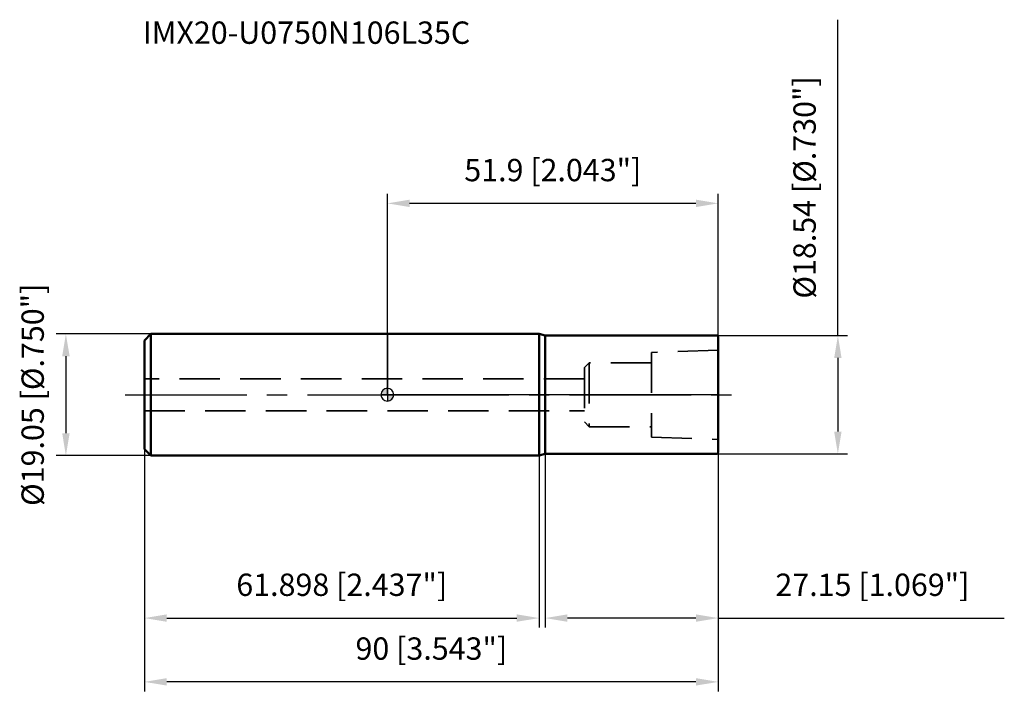
# Model space of a CAD drawing. Units: millimetres. Extents: x -58 to 97, y -48 to 59.
import ezdxf

# ---------------------------------------------------------------- set-up
doc = ezdxf.new("R2010")
doc.units = ezdxf.units.MM
doc.linetypes.add('CENTER2', pattern=[28.575, 19.05, -3.175, 3.175, -3.175])
doc.linetypes.add('DASHED2', pattern=[9.525, 6.35, -3.175])
for name, color, linetype, lineweight in [('1', 4, 'Continuous', 50), ('2', 7, 'Continuous', 25), ('4', 2, 'CENTER2', 25), ('nocut', 7, 'Continuous', 25), ('sk1', 4, 'Continuous', 50), ('sk2', 7, 'Continuous', 25), ('sk3', 1, 'DASHED2', 35), ('sk4', 2, 'CENTER2', 25), ('sk6', 5, 'Continuous', 35)]:
    doc.layers.add(name, color=color, linetype=linetype, lineweight=lineweight)
doc.styles.add('simplex', font='txt.shx', dxfattribs={"height": 3.5})
doc.styles.get("Standard").update_dxf_attribs({"font": 'txt.shx', "bigfont": '@extfont2.shx'})
doc.dimstyles.new('コピー - ISO-25', dxfattribs={"dimscale": 0, "dimtxt": 3.5, "dimasz": 3.5, "dimexe": 1.5, "dimexo": 0, "dimgap": 2.3, "dimtad": 1, "dimdec": 3, "dimdsep": 46, "dimtxsty": 'simplex', "dimcen": 0.09, "dimclrd": 256, "dimclre": 256, "dimclrt": 256, "dimadec": 0, "dimazin": 0, "dimtfac": 1, "dimtofl": 0, "dimtmove": 0, "dimatfit": 3, "dimfxl": 1, "dimtolj": 1, "dimlwd": -1, "dimlwe": -1, "dimarcsym": 0})

# ---------------------------------------------------------------- blocks, each defined once
blk = doc.blocks.new('zero block')
h = blk.add_hatch(color=7)
h.paths.add_polyline_path([(0, 1, 0.414214), (-1, 0), (0, 0)])
h.paths.add_polyline_path([(1, 0), (0, 0), (0, -1, 0.414214)])
at = {"color": 7, "ltscale": 0.2}
for p, q in [((-1, 0), (1, 0)), ((0, -1), (0, 1))]:
    blk.add_line(p, q, dxfattribs=at)
for start, end in [(90, 180), (180, 270), (0, 90), (270, 0)]:
    blk.add_arc((0, 0), 1, start, end, dxfattribs=at)
blk = doc.blocks.new('*D9')
at = {"layer": '2'}
for p, q in [((0, 0), (0, 31.5)), ((51.9, 9.07), (51.9, 31.5)), ((48.4, 30), (3.5, 30))]:
    blk.add_line(p, q, dxfattribs=at)
for points in [[(3.5, 30.58), (3.5, 29.42), (0, 30)], [(48.4, 29.42), (48.4, 30.58), (51.9, 30)]]:
    blk.add_solid(points, dxfattribs=at)
at = {"layer": 'Defpoints', "color": 0}
for p in [(0, 30), (51.9, 9.07), (0, 0)]:
    blk.add_point(p, dxfattribs=at)
at = {"layer": '2', "insert": (25.95, 36.97), "char_height": 3.5, "attachment_point": 2, "line_spacing_factor": 0.9, "style": 'simplex'}
blk.add_mtext('\\A1;51.9 [2.043"]', dxfattribs=at)
blk = doc.blocks.new('*D10')
at = {"layer": 'Defpoints', "color": 0}
for p in [(-38.1, -8.53), (51.9, -9.07), (-38.1, -45)]:
    blk.add_point(p, dxfattribs=at)
at = {"layer": 'sk2'}
for p, q in [((-38.1, -8.53), (-38.1, -46.5)), ((51.9, -9.07), (51.9, -46.5)), ((48.4, -45), (-34.6, -45))]:
    blk.add_line(p, q, dxfattribs=at)
for points in [[(-34.6, -44.42), (-34.6, -45.58), (-38.1, -45)], [(48.4, -45.58), (48.4, -44.42), (51.9, -45)]]:
    blk.add_solid(points, dxfattribs=at)
at = {"layer": 'sk2', "insert": (6.9, -38.03), "char_height": 3.5, "attachment_point": 2, "line_spacing_factor": 0.9, "style": 'simplex'}
blk.add_mtext('\\A1;90 [3.543"]', dxfattribs=at)
blk = doc.blocks.new('*D11')
at = {"layer": 'Defpoints', "color": 0}
for p in [(-37.1, 9.53), (-50.41, -9.53), (-37.1, -9.53)]:
    blk.add_point(p, dxfattribs=at)
at = {"layer": 'sk2'}
for p, q in [((-37.1, 9.53), (-51.91, 9.53)), ((-50.41, 6.03), (-50.41, -6.03)), ((-37.1, -9.53), (-51.91, -9.53))]:
    blk.add_line(p, q, dxfattribs=at)
for points in [[(-49.82, 6.03), (-50.99, 6.03), (-50.41, 9.53)], [(-50.99, -6.03), (-49.82, -6.03), (-50.41, -9.53)]]:
    blk.add_solid(points, dxfattribs=at)
at = {"layer": 'sk2', "insert": (-57.37, 0), "char_height": 3.5, "attachment_point": 2, "rotation": 90, "line_spacing_factor": 0.9, "style": 'simplex'}
blk.add_mtext('\\A1;%%c19.05 [%%c.750"]', dxfattribs=at)
blk = doc.blocks.new('*D12')
at = {"layer": 'Defpoints', "color": 0}
for p in [(-38.1, -8.53), (23.8, -8.53), (23.8, -35)]:
    blk.add_point(p, dxfattribs=at)
at = {"layer": 'sk2'}
for p, q in [((-38.1, -8.53), (-38.1, -36.5)), ((23.8, -8.53), (23.8, -36.5)), ((-34.6, -35), (20.3, -35))]:
    blk.add_line(p, q, dxfattribs=at)
for points in [[(-34.6, -34.42), (-34.6, -35.58), (-38.1, -35)], [(20.3, -35.58), (20.3, -34.42), (23.8, -35)]]:
    blk.add_solid(points, dxfattribs=at)
at = {"layer": 'sk2', "insert": (-7.15, -28.03), "char_height": 3.5, "attachment_point": 2, "line_spacing_factor": 0.9, "style": 'simplex'}
blk.add_mtext('\\A1;61.898 [2.437"]', dxfattribs=at)
blk = doc.blocks.new('*D13')
at = {"layer": '2'}
for p, q in [((70.65, 9.27), (70.65, 58.79)), ((51.7, 9.27), (72.15, 9.27)), ((70.65, 5.77), (70.65, -5.77)), ((51.7, -9.27), (72.15, -9.27))]:
    blk.add_line(p, q, dxfattribs=at)
for points in [[(71.23, 5.77), (70.07, 5.77), (70.65, 9.27)], [(70.07, -5.77), (71.23, -5.77), (70.65, -9.27)]]:
    blk.add_solid(points, dxfattribs=at)
at = {"layer": 'Defpoints', "color": 0}
for p in [(51.7, 9.27), (51.7, -9.27), (70.65, -9.27)]:
    blk.add_point(p, dxfattribs=at)
at = {"layer": '2', "insert": (63.68, 15.07), "char_height": 3.5, "attachment_point": 1, "rotation": 90, "line_spacing_factor": 0.9, "style": 'simplex'}
blk.add_mtext('\\A1;%%c18.54 [%%c.730"]', dxfattribs=at)
blk = doc.blocks.new('*D14')
at = {"layer": '2'}
for p, q in [((51.9, -9.07), (51.9, -36.5)), ((24.75, -9.27), (24.75, -36.5)), ((48.4, -35), (28.25, -35)), ((51.9, -35), (96.75, -35))]:
    blk.add_line(p, q, dxfattribs=at)
for points in [[(28.25, -34.42), (28.25, -35.58), (24.75, -35)], [(48.4, -35.58), (48.4, -34.42), (51.9, -35)]]:
    blk.add_solid(points, dxfattribs=at)
at = {"layer": 'Defpoints', "color": 0}
for p in [(51.9, -9.07), (24.75, -9.27), (24.75, -35)]:
    blk.add_point(p, dxfattribs=at)
at = {"layer": '2', "insert": (76.07, -28.03), "char_height": 3.5, "attachment_point": 2, "line_spacing_factor": 0.9, "style": 'simplex'}
blk.add_mtext('\\A1;27.15 [1.069"]', dxfattribs=at)

msp = doc.modelspace()

# ---------------------------------------------------------------- linework, layer by layer
at = {"layer": '1'}
for p, q in [((23.7983, 9.525), (0, 9.525)), ((24.75, 9.27), (23.7983, 9.525)), ((23.7983, 9.525), (23.7983, -9.525)), ((24.75, 9.27), (51.7, 9.27)), ((24.75, -9.27), (24.75, 9.27)), ((51.7, 9.27), (51.9, 9.07)), ((51.9, 9.07), (51.9, -9.07)), ((51.9, -9.07), (51.7, -9.27)), ((0, -9.525), (23.7983, -9.525)), ((23.7983, -9.525), (24.75, -9.27)), ((51.7, -9.27), (24.75, -9.27))]:
    msp.add_line(p, q, dxfattribs=at)
at = {"layer": '4'}
msp.add_line((0, 0), (54.9, 0), dxfattribs=at)
at = {"layer": 'nocut'}
for p, q in [((0, 9.525), (0, 0)), ((23.7983, 9.525), (0, 9.525)), ((24.75, 9.27), (23.7983, 9.525)), ((24.75, 9.27), (51.7, 9.27)), ((51.7, 9.27), (51.9, 9.07)), ((51.9, 9.07), (51.9, 0)), ((51.9, 0), (0, 0))]:
    msp.add_line(p, q, dxfattribs=at)
at = {"layer": 'sk1'}
for p, q in [((-38.1, 8.525), (-37.1, 9.525)), ((-37.1, 9.525), (-37.1, -9.525)), ((0, 9.525), (-37.1, 9.525)), ((-38.1, 8.525), (-38.1, -8.525)), ((-38.1, -8.525), (-37.1, -9.525)), ((-37.1, -9.525), (0, -9.525))]:
    msp.add_line(p, q, dxfattribs=at)
at = {"layer": 'sk3'}
for p, q in [((51.9, 7), (41.4, 6.65)), ((41.4, 6.65), (41.4, -6.65)), ((31.65, 5), (30.9, 4.25)), ((41.4, 5), (31.65, 5)), ((31.65, 5), (31.65, -5)), ((30.9, 4.25), (30.9, -4.25)), ((30.9, 2.5), (-38.1, 2.5)), ((-38.1, -2.5), (30.9, -2.5)), ((30.9, -4.25), (31.65, -5)), ((31.65, -5), (41.4, -5)), ((41.4, -6.65), (51.9, -7))]:
    msp.add_line(p, q, dxfattribs=at)
at = {"layer": 'sk4'}
msp.add_line((-41.1, 0), (0, 0), dxfattribs=at)

# ---------------------------------------------------------------- block references
at = {"rotation": 180}
msp.add_blockref('zero block', (0, 0), dxfattribs=at)

# ---------------------------------------------------------------- texts
at = {"layer": 'sk6', "insert": (-38.3472, 58.5058), "char_height": 3.5, "width": 56.525, "attachment_point": 1, "line_spacing_factor": 0.9}
msp.add_mtext('IMX20-U0750N106L35C', dxfattribs=at)

# ---------------------------------------------------------------- dimensions: what is measured, and where the dimension line sits
at = {"layer": '2'}
dim = msp.add_linear_dim(base=(70.65, -9.27), p1=(51.7, 9.27), p2=(51.7, -9.27), angle=270, text='%%c<>', dimstyle='コピー - ISO-25', override={"dimscale": 1}, dxfattribs=at)
dim.commit()
dim.dimension.update_dxf_attribs({"geometry": '*D13', "text_midpoint": (70.65, 35.7783), "dimtype": 160})
dim = msp.add_linear_dim(base=(0, 30), p1=(51.9, 9.07), p2=(0, 0), angle=180, dimstyle='コピー - ISO-25', override={"dimscale": 1}, dxfattribs=at)
dim.commit()
dim.dimension.update_dxf_attribs({"geometry": '*D9', "text_midpoint": (25.95, 34.6333)})
dim = msp.add_linear_dim(base=(24.75, -35), p1=(51.9, -9.07), p2=(24.75, -9.27), angle=180, dimstyle='コピー - ISO-25', override={"dimscale": 1}, dxfattribs=at)
dim.commit()
dim.dimension.update_dxf_attribs({"geometry": '*D14', "text_midpoint": (76.075, -35), "dimtype": 160})
at = {"layer": 'sk2'}
dim = msp.add_linear_dim(base=(-50.4054, -9.525), p1=(-37.1, 9.525), p2=(-37.1, -9.525), angle=270, text='%%c<>', dimstyle='コピー - ISO-25', override={"dimscale": 1}, dxfattribs=at)
dim.commit()
dim.dimension.update_dxf_attribs({"geometry": '*D11', "text_midpoint": (-50.4054, 0), "dimtype": 160})
dim = msp.add_linear_dim(base=(-38.1, -45), p1=(51.9, -9.07), p2=(-38.1, -8.525), angle=180, dimstyle='コピー - ISO-25', override={"dimscale": 1}, dxfattribs=at)
dim.commit()
dim.dimension.update_dxf_attribs({"geometry": '*D10', "text_midpoint": (6.9, -40.3667)})
dim = msp.add_linear_dim(base=(23.7983, -35), p1=(-38.1, -8.525), p2=(23.7983, -8.525), dimstyle='コピー - ISO-25', override={"dimscale": 1}, dxfattribs=at)
dim.commit()
dim.dimension.update_dxf_attribs({"geometry": '*D12', "text_midpoint": (-7.1508, -30.3667)})

doc.saveas('drawing.dxf')
